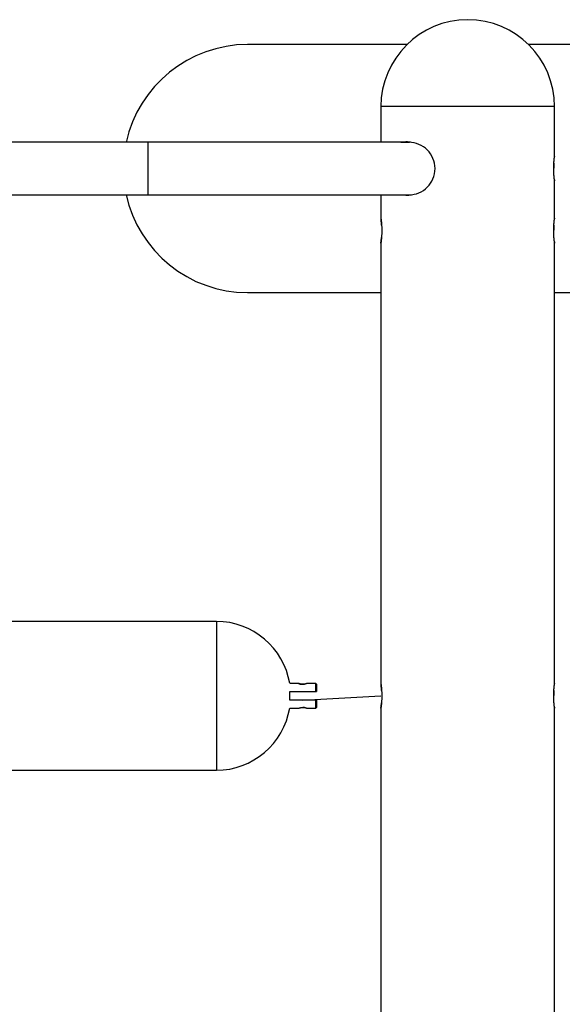
# Model space of a CAD drawing. Extents: x -14.7 to 14.7, y -7.9 to 7.9.
# Drawn here: x 4.5 to 8.8, y 0 to 7.9 of the extents above; entities that cross this region are included whole.
import ezdxf

# ---------------------------------------------------------------- set-up
doc = ezdxf.new("R2010")
doc.units = 0
doc.layers.get('0').update_dxf_attribs({"linetype": 'CONTINUOUS'})

msp = doc.modelspace()

# ---------------------------------------------------------------- linework, layer by layer
at = {"color": 0}
for points in [[(8.0627, 7.9372), (8.0627, 7.9372), (7.9912, 7.9335), (7.9218, 7.9228), (7.8547, 7.9055), (7.7905, 7.8819), (7.7292, 7.8523), (7.6716, 7.8172), (7.6177, 7.7768), (7.568, 7.7317), (7.5227, 7.6818), (7.4823, 7.6279), (7.4471, 7.5702), (7.4177, 7.5091), (7.394, 7.4447), (7.3768, 7.3778), (7.3661, 7.3084), (7.3626, 7.2372), (7.3626, 7.2372), (7.3626, 7.2372), (7.3626, 7.2372), (7.3626, 7.2372), (7.3626, 7.2372), (7.3626, 7.2372), (7.3626, 7.2372), (7.3626, 7.2372), (7.3626, 7.2372), (7.3626, 7.2372), (7.3626, 7.2372), (7.3626, 7.2372), (7.3626, 7.2372), (7.3626, 7.2372), (7.3626, 7.2372), (7.3626, 7.2372), (7.3626, 7.2372)], [(8.0627, 7.9372), (8.0627, 7.9372), (7.9912, 7.9335), (7.9218, 7.9228), (7.8547, 7.9055), (7.7905, 7.8819), (7.7292, 7.8523), (7.6716, 7.8172), (7.6177, 7.7768), (7.568, 7.7317), (7.5227, 7.6818), (7.4823, 7.6279), (7.4471, 7.5702), (7.4177, 7.5091), (7.394, 7.4447), (7.3768, 7.3778), (7.3661, 7.3084), (7.3626, 7.2372), (7.3626, 7.2372), (7.3626, 7.2372), (7.3626, 7.2372), (7.3626, 7.2372), (7.3626, 7.2372), (7.3626, 7.2372), (7.3626, 7.2372), (7.3626, 7.2372), (7.3626, 7.2372), (7.3626, 7.2372), (7.3626, 7.2372), (7.3626, 7.2372), (7.3626, 7.2372), (7.3626, 7.2372), (7.3626, 7.2372), (7.3626, 7.2372), (7.3626, 7.2372)], [(8.7628, 7.2372), (8.7628, 7.2372), (8.7591, 7.3084), (8.7484, 7.3778), (8.7311, 7.4447), (8.7075, 7.5091), (8.6779, 7.5702), (8.6428, 7.6279), (8.6024, 7.6818), (8.5573, 7.7317), (8.5074, 7.7768), (8.4535, 7.8172), (8.3958, 7.8523), (8.3347, 7.8819), (8.2703, 7.9055), (8.2034, 7.9228), (8.134, 7.9335), (8.0627, 7.9372), (8.0627, 7.9372), (8.0627, 7.9372), (8.0627, 7.9372), (8.0627, 7.9372), (8.0627, 7.9372), (8.0627, 7.9372), (8.0627, 7.9372), (8.0627, 7.9372), (8.0627, 7.9372), (8.0627, 7.9372), (8.0627, 7.9372), (8.0627, 7.9372), (8.0627, 7.9372), (8.0627, 7.9372), (8.0627, 7.9372), (8.0627, 7.9372), (8.0627, 7.9372)], [(8.7628, 7.2372), (8.7628, 7.2372), (8.7591, 7.3084), (8.7484, 7.3778), (8.7311, 7.4447), (8.7075, 7.5091), (8.6779, 7.5702), (8.6428, 7.6279), (8.6024, 7.6818), (8.5573, 7.7317), (8.5074, 7.7768), (8.4535, 7.8172), (8.3958, 7.8523), (8.3347, 7.8819), (8.2703, 7.9055), (8.2034, 7.9228), (8.134, 7.9335), (8.0627, 7.9372), (8.0627, 7.9372), (8.0627, 7.9372), (8.0627, 7.9372), (8.0627, 7.9372), (8.0627, 7.9372), (8.0627, 7.9372), (8.0627, 7.9372), (8.0627, 7.9372), (8.0627, 7.9372), (8.0627, 7.9372), (8.0627, 7.9372), (8.0627, 7.9372), (8.0627, 7.9372), (8.0627, 7.9372), (8.0627, 7.9372), (8.0627, 7.9372), (8.0627, 7.9372)], [(6.287, 7.7372), (6.287, 7.7372), (6.1998, 7.7333), (6.1144, 7.722), (6.031, 7.7034), (5.9503, 7.6781), (5.8722, 7.646), (5.7975, 7.6079), (5.7264, 7.5636), (5.6594, 7.5139), (5.5965, 7.4586), (5.5384, 7.3984), (5.4854, 7.3334), (5.4381, 7.2641), (5.3964, 7.1904), (5.361, 7.1131), (5.3322, 7.0321), (5.3104, 6.9481)], [(6.287, 7.7372), (6.287, 7.7372), (6.1998, 7.7333), (6.1144, 7.722), (6.031, 7.7034), (5.9503, 7.6781), (5.8722, 7.646), (5.7975, 7.6079), (5.7264, 7.5636), (5.6594, 7.5139), (5.5965, 7.4586), (5.5384, 7.3984), (5.4854, 7.3334), (5.4381, 7.2641), (5.3964, 7.1904), (5.361, 7.1131), (5.3322, 7.0321), (5.3104, 6.9481)], [(7.5727, 7.7373), (6.287, 7.7373)], [(8.8874, 7.7373), (8.5527, 7.7373)], [(7.3626, 7.2372), (7.3626, 6.9521)], [(8.7628, 7.2372), (7.3626, 7.2372)], [(8.7628, 6.8372), (8.7628, 7.2372)], [(5.4869, 6.9492), (-10.3158, 6.9492)], [(7.5873, 6.9492), (5.4869, 6.9492)], [(5.4869, 6.5251), (5.4869, 6.9492)], [(7.3626, 6.9521), (7.5627, 6.9521)], [(7.5223, 6.9508), (7.5223, 6.9521)], [(7.5223, 6.9508), (7.5223, 6.9508), (7.5223, 6.9505), (7.5226, 6.9505), (7.5226, 6.9503), (7.5229, 6.9503), (7.5229, 6.95), (7.5232, 6.95), (7.5234, 6.95), (7.5237, 6.95), (7.5237, 6.9497), (7.524, 6.9497), (7.5242, 6.9497), (7.5245, 6.9497), (7.5245, 6.9495), (7.5248, 6.9495), (7.525, 6.9495), (7.5253, 6.9495)], [(7.5223, 6.9508), (7.5223, 6.9508), (7.5223, 6.9505), (7.5226, 6.9505), (7.5226, 6.9503), (7.5229, 6.9503), (7.5229, 6.95), (7.5232, 6.95), (7.5234, 6.95), (7.5237, 6.95), (7.5237, 6.9497), (7.524, 6.9497), (7.5242, 6.9497), (7.5245, 6.9497), (7.5245, 6.9495), (7.5248, 6.9495), (7.525, 6.9495), (7.5253, 6.9495)], [(7.5252, 6.9495), (7.5873, 6.9495)], [(7.5385, 6.9521), (7.5389, 6.9521), (7.5393, 6.9521), (7.5398, 6.952), (7.5401, 6.9519), (7.5406, 6.9518), (7.541, 6.9517), (7.5414, 6.9517), (7.5418, 6.9516), (7.5423, 6.9516), (7.5426, 6.9515), (7.5431, 6.9514), (7.5435, 6.9514), (7.5439, 6.9513), (7.5443, 6.9513), (7.5448, 6.9512), (7.5451, 6.9512), (7.5456, 6.9511), (7.546, 6.9511), (7.5463, 6.951), (7.5468, 6.951), (7.5472, 6.951), (7.5476, 6.9509), (7.548, 6.9509), (7.5485, 6.9509), (7.5488, 6.9509), (7.5492, 6.9508), (7.5497, 6.9508), (7.5501, 6.9508), (7.5504, 6.9508), (7.5509, 6.9508), (7.5513, 6.9508), (7.5517, 6.9508), (7.5521, 6.9508), (7.5525, 6.9508), (7.5529, 6.9508), (7.5533, 6.9508), (7.5537, 6.9508), (7.5541, 6.9508), (7.5545, 6.9508), (7.555, 6.9508), (7.5553, 6.9508), (7.5558, 6.9508), (7.5562, 6.9508), (7.5565, 6.9508), (7.557, 6.9508), (7.5574, 6.9508), (7.5578, 6.9508), (7.5582, 6.9508), (7.5586, 6.9508), (7.559, 6.9508), (7.5594, 6.9508), (7.5599, 6.9508), (7.5602, 6.9508), (7.5606, 6.9509), (7.5611, 6.9509), (7.5614, 6.9509), (7.5619, 6.9509), (7.5623, 6.951), (7.5627, 6.951), (7.5631, 6.951), (7.5635, 6.9511), (7.5639, 6.9511), (7.5643, 6.9512), (7.5647, 6.9512), (7.5651, 6.9513), (7.5655, 6.9513), (7.5659, 6.9514), (7.5663, 6.9514), (7.5667, 6.9515), (7.5671, 6.9515), (7.5675, 6.9516), (7.5679, 6.9516), (7.5683, 6.9517), (7.5687, 6.9518), (7.5691, 6.9518), (7.5695, 6.9519), (7.5703, 6.9521)], [(7.6004, 6.9488), (7.6004, 6.9488), (7.598, 6.949), (7.5957, 6.9493), (7.5933, 6.9496), (7.5912, 6.9499), (7.5888, 6.9501), (7.5864, 6.9504), (7.584, 6.9507), (7.5818, 6.951), (7.5793, 6.951), (7.5769, 6.9513), (7.5745, 6.9515), (7.5721, 6.9518), (7.5697, 6.9518), (7.5673, 6.9519), (7.5649, 6.9519), (7.5627, 6.9521), (7.5627, 6.9521), (7.5627, 6.9521), (7.5627, 6.9521), (7.5627, 6.9521), (7.5627, 6.9521), (7.5627, 6.9521), (7.5627, 6.9521), (7.5627, 6.9521), (7.5627, 6.9521), (7.5627, 6.9521), (7.5627, 6.9521), (7.5627, 6.9521), (7.5627, 6.9521), (7.5627, 6.9521), (7.5627, 6.9521), (7.5627, 6.9521), (7.5627, 6.9521)], [(7.6004, 6.9488), (7.6004, 6.9488), (7.598, 6.949), (7.5957, 6.9493), (7.5933, 6.9496), (7.5912, 6.9499), (7.5888, 6.9501), (7.5864, 6.9504), (7.584, 6.9507), (7.5818, 6.951), (7.5793, 6.951), (7.5769, 6.9513), (7.5745, 6.9515), (7.5721, 6.9518), (7.5697, 6.9518), (7.5673, 6.9519), (7.5649, 6.9519), (7.5627, 6.9521), (7.5627, 6.9521), (7.5627, 6.9521), (7.5627, 6.9521), (7.5627, 6.9521), (7.5627, 6.9521), (7.5627, 6.9521), (7.5627, 6.9521), (7.5627, 6.9521), (7.5627, 6.9521), (7.5627, 6.9521), (7.5627, 6.9521), (7.5627, 6.9521), (7.5627, 6.9521), (7.5627, 6.9521), (7.5627, 6.9521), (7.5627, 6.9521), (7.5627, 6.9521)], [(7.5873, 6.9495), (7.5922, 6.9495)], [(7.5873, 6.5252), (7.5873, 6.5252), (7.6087, 6.5262), (7.6297, 6.5294), (7.6499, 6.5346), (7.6695, 6.5418), (7.688, 6.5506), (7.7055, 6.5613), (7.7218, 6.5735), (7.737, 6.5873), (7.7506, 6.6023), (7.7628, 6.6186), (7.7734, 6.636), (7.7824, 6.6546), (7.7895, 6.674), (7.7948, 6.6944), (7.798, 6.7154), (7.7992, 6.7371), (7.7992, 6.7371), (7.798, 6.7586), (7.7948, 6.7796), (7.7895, 6.7998), (7.7824, 6.8194), (7.7734, 6.8379), (7.7628, 6.8554), (7.7506, 6.8717), (7.737, 6.8869), (7.7218, 6.9005), (7.7055, 6.9127), (7.688, 6.9233), (7.6695, 6.9323), (7.6499, 6.9394), (7.6297, 6.9447), (7.6087, 6.9479), (7.5873, 6.9491), (7.5873, 6.9491), (7.5873, 6.9491), (7.5873, 6.9491), (7.5873, 6.9491), (7.5873, 6.9491), (7.5873, 6.9491), (7.5873, 6.9491), (7.5873, 6.9491), (7.5873, 6.9491), (7.5873, 6.9491), (7.5873, 6.9491), (7.5873, 6.9491), (7.5873, 6.9491), (7.5873, 6.9491), (7.5873, 6.9491), (7.5873, 6.9491), (7.5873, 6.9491)], [(7.5873, 6.5252), (7.5873, 6.5252), (7.6087, 6.5262), (7.6297, 6.5294), (7.6499, 6.5346), (7.6695, 6.5418), (7.688, 6.5506), (7.7055, 6.5613), (7.7218, 6.5735), (7.737, 6.5873), (7.7506, 6.6023), (7.7628, 6.6186), (7.7734, 6.636), (7.7824, 6.6546), (7.7895, 6.674), (7.7948, 6.6944), (7.798, 6.7154), (7.7992, 6.7371), (7.7992, 6.7371), (7.798, 6.7586), (7.7948, 6.7796), (7.7895, 6.7998), (7.7824, 6.8194), (7.7734, 6.8379), (7.7628, 6.8554), (7.7506, 6.8717), (7.737, 6.8869), (7.7218, 6.9005), (7.7055, 6.9127), (7.688, 6.9233), (7.6695, 6.9323), (7.6499, 6.9394), (7.6297, 6.9447), (7.6087, 6.9479), (7.5873, 6.9491), (7.5873, 6.9491), (7.5873, 6.9491), (7.5873, 6.9491), (7.5873, 6.9491), (7.5873, 6.9491), (7.5873, 6.9491), (7.5873, 6.9491), (7.5873, 6.9491), (7.5873, 6.9491), (7.5873, 6.9491), (7.5873, 6.9491), (7.5873, 6.9491), (7.5873, 6.9491), (7.5873, 6.9491), (7.5873, 6.9491), (7.5873, 6.9491), (7.5873, 6.9491)], [(8.7628, 6.6371), (8.7628, 6.6372), (8.7628, 6.6373), (8.7628, 6.6376), (8.7628, 6.6379), (8.7627, 6.6383), (8.7627, 6.6388), (8.7626, 6.6395), (8.7625, 6.6401), (8.7623, 6.641), (8.7622, 6.6419), (8.7621, 6.6429), (8.7619, 6.6439), (8.7617, 6.6451), (8.7616, 6.6464), (8.7615, 6.6477), (8.7613, 6.6492), (8.7611, 6.6507), (8.7609, 6.6523), (8.7606, 6.6539), (8.7604, 6.6557), (8.7603, 6.6576), (8.76, 6.6595), (8.7598, 6.6615), (8.7596, 6.6636), (8.7593, 6.6657), (8.7591, 6.6679), (8.7589, 6.6703), (8.7587, 6.6726), (8.7585, 6.675), (8.7582, 6.6775), (8.758, 6.6801), (8.7578, 6.6827), (8.7577, 6.6854), (8.7574, 6.688), (8.7572, 6.6908), (8.757, 6.6937), (8.7568, 6.6966), (8.7567, 6.6995), (8.7566, 6.7026), (8.7564, 6.7055), (8.7563, 6.7087), (8.7562, 6.7118), (8.7561, 6.7149), (8.756, 6.7181), (8.7559, 6.7212), (8.7558, 6.7244), (8.7557, 6.7276), (8.7557, 6.7308), (8.7557, 6.734), (8.7557, 6.7372), (8.7557, 6.7405), (8.7557, 6.7436), (8.7557, 6.7469), (8.7558, 6.7501), (8.7559, 6.7533), (8.756, 6.7564), (8.7561, 6.7596), (8.7562, 6.7627), (8.7563, 6.7658), (8.7565, 6.7688), (8.7566, 6.7719), (8.7567, 6.7749), (8.7569, 6.7779), (8.757, 6.7808), (8.7572, 6.7836), (8.7575, 6.7864), (8.7577, 6.7892), (8.7578, 6.7919), (8.758, 6.7945), (8.7583, 6.7971), (8.7585, 6.7996), (8.7587, 6.8021), (8.759, 6.8044), (8.7591, 6.8067), (8.7594, 6.809), (8.7596, 6.8112), (8.7599, 6.8133), (8.7601, 6.8153), (8.7603, 6.8173), (8.7605, 6.8191), (8.7607, 6.8209), (8.7609, 6.8225), (8.7611, 6.8242), (8.7614, 6.8257), (8.7616, 6.8272), (8.7616, 6.8286), (8.7618, 6.8298), (8.762, 6.831), (8.7621, 6.832), (8.7623, 6.833), (8.7624, 6.8338), (8.7625, 6.8346), (8.7626, 6.8353), (8.7627, 6.8359), (8.7628, 6.8363), (8.7628, 6.8367), (8.7628, 6.8369), (8.7628, 6.8371), (8.7628, 6.8372)], [(8.7628, 6.8372), (8.7628, 6.8371), (8.7628, 6.8369), (8.7628, 6.8366), (8.7628, 6.8362), (8.7627, 6.8356), (8.7626, 6.835), (8.7623, 6.8332)], [(8.757, 6.7798), (8.7567, 6.7753), (8.7565, 6.7706), (8.7563, 6.7658), (8.7561, 6.7609), (8.7559, 6.756), (8.7558, 6.751), (8.7557, 6.746), (8.7557, 6.7409)], [(8.7617, 6.6451), (8.7621, 6.6427), (8.7624, 6.6407), (8.7626, 6.6391), (8.7628, 6.638), (8.7628, 6.6374), (8.7628, 6.6371)], [(8.7628, 6.337), (8.7628, 6.6371)], [(-10.3158, 6.5251), (5.4869, 6.5251)], [(5.3104, 6.5262), (5.3104, 6.5262), (5.3322, 6.4419), (5.361, 6.3609), (5.3964, 6.2834), (5.4381, 6.2099), (5.4854, 6.1404), (5.5384, 6.0754), (5.5965, 6.0152), (5.6594, 5.9601), (5.7264, 5.9101), (5.7975, 5.866), (5.8722, 5.8277), (5.9503, 5.7959), (6.031, 5.7705), (6.1144, 5.752), (6.1998, 5.7407), (6.287, 5.737), (6.287, 5.737), (6.287, 5.737), (6.287, 5.737), (6.287, 5.737), (6.287, 5.737), (6.287, 5.737), (6.287, 5.737), (6.287, 5.737), (6.287, 5.737), (6.287, 5.737), (6.287, 5.737), (6.287, 5.737), (6.287, 5.737), (6.287, 5.737), (6.287, 5.737), (6.287, 5.737), (6.287, 5.737)], [(5.3104, 6.5262), (5.3104, 6.5262), (5.3322, 6.4419), (5.361, 6.3609), (5.3964, 6.2834), (5.4381, 6.2099), (5.4854, 6.1404), (5.5384, 6.0754), (5.5965, 6.0152), (5.6594, 5.9601), (5.7264, 5.9101), (5.7975, 5.866), (5.8722, 5.8277), (5.9503, 5.7959), (6.031, 5.7705), (6.1144, 5.752), (6.1998, 5.7407), (6.287, 5.737), (6.287, 5.737), (6.287, 5.737), (6.287, 5.737), (6.287, 5.737), (6.287, 5.737), (6.287, 5.737), (6.287, 5.737), (6.287, 5.737), (6.287, 5.737), (6.287, 5.737), (6.287, 5.737), (6.287, 5.737), (6.287, 5.737), (6.287, 5.737), (6.287, 5.737), (6.287, 5.737), (6.287, 5.737)], [(5.4869, 6.5251), (7.5873, 6.5251)], [(7.5627, 6.5221), (7.3626, 6.5221)], [(7.3626, 6.5221), (7.3626, 6.337)], [(7.5627, 6.5221), (7.5627, 6.5221), (7.564, 6.5221), (7.5655, 6.5221), (7.567, 6.5221), (7.5687, 6.5222), (7.5702, 6.5222), (7.572, 6.5223), (7.5737, 6.5223), (7.5755, 6.5226), (7.577, 6.5226), (7.5787, 6.5228), (7.5802, 6.5228), (7.582, 6.5231), (7.5835, 6.5231), (7.585, 6.5234), (7.5863, 6.5235), (7.5878, 6.5238)], [(7.5627, 6.5221), (7.5627, 6.5221), (7.564, 6.5221), (7.5655, 6.5221), (7.567, 6.5221), (7.5687, 6.5222), (7.5702, 6.5222), (7.572, 6.5223), (7.5737, 6.5223), (7.5755, 6.5226), (7.577, 6.5226), (7.5787, 6.5228), (7.5802, 6.5228), (7.582, 6.5231), (7.5835, 6.5231), (7.585, 6.5234), (7.5863, 6.5235), (7.5878, 6.5238)], [(7.3626, 6.337), (7.3626, 6.3369), (7.3627, 6.3361), (7.3629, 6.3351), (7.3631, 6.3335), (7.3634, 6.3316), (7.3637, 6.3293), (7.364, 6.3265), (7.3644, 6.3234), (7.3649, 6.3199), (7.3653, 6.3161), (7.3658, 6.3119), (7.3663, 6.3075), (7.3667, 6.3028), (7.3672, 6.2978), (7.3676, 6.2925), (7.368, 6.2869), (7.3684, 6.2812), (7.3688, 6.2753), (7.369, 6.2691), (7.3693, 6.2629), (7.3695, 6.2566), (7.3697, 6.2502), (7.3698, 6.2438), (7.3698, 6.2372), (7.3698, 6.2307), (7.3697, 6.2242), (7.3695, 6.2177), (7.3693, 6.2114), (7.369, 6.2051), (7.3688, 6.199), (7.3684, 6.1931), (7.368, 6.1873), (7.3677, 6.1818), (7.3672, 6.1765), (7.3667, 6.1714), (7.3663, 6.1667), (7.3658, 6.1622), (7.3653, 6.1581), (7.3649, 6.1542), (7.3644, 6.1507), (7.364, 6.1475), (7.3637, 6.1448), (7.3634, 6.1424), (7.3631, 6.1405), (7.3629, 6.139), (7.3627, 6.1379), (7.3626, 6.1372), (7.3626, 6.137)], [(7.3685, 6.2805), (7.3683, 6.283), (7.3681, 6.2855), (7.3679, 6.2879), (7.3677, 6.2904), (7.3676, 6.2927), (7.3674, 6.295), (7.3672, 6.2973), (7.367, 6.2995), (7.3668, 6.3017), (7.3666, 6.3038), (7.3664, 6.3058), (7.3662, 6.3079), (7.366, 6.3099), (7.3658, 6.3117), (7.3656, 6.3136), (7.3654, 6.3155), (7.3651, 6.3172), (7.365, 6.3189), (7.3648, 6.3205), (7.3646, 6.322), (7.3644, 6.3235), (7.3642, 6.3249), (7.3641, 6.3263), (7.3638, 6.3288)], [(8.7628, 6.137), (8.7628, 6.137), (8.7628, 6.1372), (8.7628, 6.1375), (8.7628, 6.1378), (8.7627, 6.1382), (8.7627, 6.1388), (8.7626, 6.1394), (8.7625, 6.1401), (8.7623, 6.1409), (8.7622, 6.1418), (8.7621, 6.1428), (8.7619, 6.1439), (8.7617, 6.1451), (8.7616, 6.1463), (8.7615, 6.1477), (8.7613, 6.1491), (8.7611, 6.1507), (8.7609, 6.1522), (8.7606, 6.1539), (8.7604, 6.1557), (8.7603, 6.1575), (8.76, 6.1595), (8.7598, 6.1614), (8.7596, 6.1635), (8.7593, 6.1657), (8.7591, 6.1679), (8.7589, 6.1701), (8.7587, 6.1725), (8.7585, 6.1749), (8.7582, 6.1774), (8.758, 6.1799), (8.7578, 6.1826), (8.7577, 6.1852), (8.7574, 6.188), (8.7572, 6.1908), (8.757, 6.1936), (8.7568, 6.1965), (8.7567, 6.1995), (8.7566, 6.2024), (8.7564, 6.2055), (8.7563, 6.2086), (8.7562, 6.2117), (8.7561, 6.2148), (8.756, 6.2179), (8.7559, 6.2212), (8.7558, 6.2243), (8.7557, 6.2275), (8.7557, 6.2307), (8.7557, 6.2339), (8.7557, 6.2372), (8.7557, 6.2403), (8.7557, 6.2436), (8.7557, 6.2468), (8.7558, 6.25), (8.7559, 6.2532), (8.756, 6.2564), (8.7561, 6.2595), (8.7562, 6.2627), (8.7563, 6.2657), (8.7565, 6.2688), (8.7566, 6.2718), (8.7567, 6.2748), (8.7569, 6.2778), (8.757, 6.2807), (8.7572, 6.2836), (8.7575, 6.2864), (8.7577, 6.2891), (8.7578, 6.2918), (8.758, 6.2944), (8.7583, 6.297), (8.7585, 6.2995), (8.7587, 6.3019), (8.759, 6.3043), (8.7591, 6.3067), (8.7594, 6.3089), (8.7596, 6.3111), (8.7599, 6.3131), (8.7601, 6.3152), (8.7603, 6.3171), (8.7605, 6.319), (8.7607, 6.3208), (8.7609, 6.3225), (8.7611, 6.3241), (8.7614, 6.3256), (8.7616, 6.3271), (8.7616, 6.3284), (8.7618, 6.3297), (8.762, 6.3308), (8.7621, 6.3319), (8.7623, 6.3329), (8.7624, 6.3338), (8.7625, 6.3345), (8.7626, 6.3352), (8.7627, 6.3357), (8.7628, 6.3362), (8.7628, 6.3366), (8.7628, 6.3369), (8.7628, 6.337), (8.7628, 6.337)], [(8.757, 6.2798), (8.7567, 6.2752), (8.7565, 6.2705), (8.7563, 6.2657), (8.7561, 6.2609), (8.7559, 6.2559), (8.7558, 6.251), (8.7557, 6.246), (8.7557, 6.2409)], [(8.7628, 6.337), (8.7628, 6.337), (8.7628, 6.3369), (8.7628, 6.3365), (8.7628, 6.3361), (8.7627, 6.3356), (8.7626, 6.3348), (8.7623, 6.3331)], [(7.3626, 6.137), (7.3626, 6.137), (7.3626, 6.137), (7.3626, 6.137), (7.3626, 6.1371), (7.3626, 6.1371), (7.3626, 6.1372), (7.3626, 6.1372), (7.3626, 6.1373), (7.3626, 6.1374), (7.3627, 6.1375), (7.3627, 6.1376), (7.3627, 6.1377), (7.3627, 6.1379), (7.3627, 6.138), (7.3627, 6.1381), (7.3628, 6.1382), (7.3628, 6.1384), (7.3628, 6.1386), (7.3628, 6.1388), (7.3629, 6.139), (7.3629, 6.1392), (7.3629, 6.1394), (7.363, 6.1395), (7.363, 6.1398), (7.363, 6.14), (7.3631, 6.1403), (7.3631, 6.1406), (7.3632, 6.1407), (7.3632, 6.141), (7.3632, 6.1413), (7.3633, 6.1417), (7.3633, 6.1419), (7.3634, 6.1422), (7.3634, 6.1426), (7.3635, 6.1429), (7.3635, 6.1432), (7.3636, 6.1435), (7.3636, 6.1439), (7.3637, 6.1443), (7.3637, 6.1446), (7.3638, 6.145), (7.3638, 6.1455), (7.3639, 6.1458), (7.3639, 6.1462), (7.3639, 6.1467), (7.364, 6.147), (7.364, 6.1475), (7.3641, 6.148), (7.3641, 6.1484), (7.3642, 6.1489), (7.3643, 6.1494), (7.3643, 6.1498), (7.3644, 6.1503), (7.3645, 6.1507), (7.3645, 6.1513), (7.3646, 6.1518), (7.3647, 6.1523), (7.3647, 6.1529), (7.3648, 6.1533), (7.3649, 6.1539), (7.3649, 6.1545), (7.365, 6.155), (7.3651, 6.1556), (7.3651, 6.1561), (7.3651, 6.1568), (7.3652, 6.1573), (7.3653, 6.158), (7.3653, 6.1585), (7.3654, 6.1592), (7.3655, 6.1598), (7.3656, 6.1604), (7.3656, 6.161), (7.3657, 6.1617), (7.3658, 6.1623), (7.3659, 6.163), (7.366, 6.1637), (7.366, 6.1644), (7.3661, 6.165), (7.3662, 6.1658), (7.3663, 6.1664), (7.3663, 6.1671), (7.3664, 6.1679), (7.3664, 6.1685), (7.3665, 6.1693), (7.3665, 6.17), (7.3666, 6.1708), (7.3667, 6.1715), (7.3668, 6.1722), (7.3668, 6.1731), (7.3669, 6.1738), (7.367, 6.1746), (7.3671, 6.1754), (7.3671, 6.1761), (7.3672, 6.177), (7.3673, 6.1778), (7.3674, 6.1785), (7.3674, 6.1794), (7.3676, 6.181)], [(7.3626, 6.137), (7.3626, 2.5866)], [(8.7617, 6.1451), (8.7621, 6.1426), (8.7624, 6.1407), (8.7626, 6.1391), (8.7628, 6.138), (8.7628, 6.1372), (8.7628, 6.137)], [(8.7628, 2.5866), (8.7628, 6.137)], [(6.287, 5.7369), (7.3626, 5.7369)], [(8.7628, 5.7369), (8.8874, 5.7369)], [(6.037, 3.0866), (4.2367, 3.0866)], [(6.6278, 2.5874), (6.6278, 2.5874), (6.6165, 2.64), (6.6008, 2.6909), (6.5806, 2.7395), (6.5565, 2.786), (6.5283, 2.8298), (6.4967, 2.8709), (6.4617, 2.909), (6.4238, 2.9442), (6.3827, 2.9757), (6.3392, 3.0039), (6.2932, 3.0283), (6.2452, 3.0488), (6.1952, 3.065), (6.1438, 3.0769), (6.0909, 3.0841), (6.037, 3.0867), (6.037, 3.0867), (6.037, 3.0867), (6.037, 3.0867), (6.037, 3.0867), (6.037, 3.0867), (6.037, 3.0867), (6.037, 3.0867), (6.037, 3.0867), (6.037, 3.0867), (6.037, 3.0867), (6.037, 3.0867), (6.037, 3.0867), (6.037, 3.0867), (6.037, 3.0867), (6.037, 3.0867), (6.037, 3.0867), (6.037, 3.0867)], [(6.6278, 2.5874), (6.6278, 2.5874), (6.6165, 2.64), (6.6008, 2.6909), (6.5806, 2.7395), (6.5565, 2.786), (6.5283, 2.8298), (6.4967, 2.8709), (6.4617, 2.909), (6.4238, 2.9442), (6.3827, 2.9757), (6.3392, 3.0039), (6.2932, 3.0283), (6.2452, 3.0488), (6.1952, 3.065), (6.1438, 3.0769), (6.0909, 3.0841), (6.037, 3.0867), (6.037, 3.0867), (6.037, 3.0867), (6.037, 3.0867), (6.037, 3.0867), (6.037, 3.0867), (6.037, 3.0867), (6.037, 3.0867), (6.037, 3.0867), (6.037, 3.0867), (6.037, 3.0867), (6.037, 3.0867), (6.037, 3.0867), (6.037, 3.0867), (6.037, 3.0867), (6.037, 3.0867), (6.037, 3.0867), (6.037, 3.0867)], [(6.037, 3.0866), (6.037, 1.8864)], [(6.6987, 2.5866), (6.6287, 2.5866)], [(6.7687, 2.5865), (6.7686, 2.5865), (6.7683, 2.5864), (6.768, 2.5862), (6.7676, 2.5861), (6.7669, 2.5858), (6.7663, 2.5856), (6.7655, 2.5854), (6.7646, 2.585), (6.7637, 2.5847), (6.7625, 2.5843), (6.7614, 2.584), (6.7601, 2.5836), (6.7588, 2.5831), (6.7575, 2.5828), (6.756, 2.5824), (6.7544, 2.582), (6.7528, 2.5817), (6.7512, 2.5813), (6.7494, 2.5809), (6.7476, 2.5806), (6.7458, 2.5804), (6.7439, 2.5801), (6.7421, 2.5799), (6.7401, 2.5797), (6.7382, 2.5796), (6.7361, 2.5795), (6.7342, 2.5795), (6.7322, 2.5795), (6.7302, 2.5795), (6.7283, 2.5797), (6.7263, 2.5798), (6.7244, 2.58), (6.7225, 2.5803), (6.7207, 2.5805), (6.7188, 2.5808), (6.7171, 2.5811), (6.7154, 2.5815), (6.7137, 2.5818), (6.7122, 2.5822), (6.7107, 2.5826), (6.7093, 2.583), (6.7079, 2.5834), (6.7066, 2.5838), (6.7054, 2.5842), (6.7043, 2.5845), (6.7033, 2.5849), (6.7023, 2.5852), (6.7015, 2.5855), (6.7009, 2.5857), (6.7002, 2.5859), (6.6996, 2.5862), (6.6993, 2.5863), (6.699, 2.5865), (6.6988, 2.5865), (6.6987, 2.5866), (6.6987, 2.5865), (6.6989, 2.5865), (6.6992, 2.5864), (6.6996, 2.5862), (6.7, 2.586), (6.7007, 2.5858), (6.7013, 2.5856), (6.7022, 2.5853), (6.703, 2.585), (6.704, 2.5846), (6.7051, 2.5843), (6.7062, 2.5839), (6.7075, 2.5835), (6.7088, 2.5831), (6.7103, 2.5827), (6.7118, 2.5823), (6.7133, 2.5819), (6.7149, 2.5816), (6.7166, 2.5812), (6.7184, 2.5809), (6.7201, 2.5805), (6.722, 2.5803), (6.7238, 2.5801), (6.7258, 2.5799), (6.7277, 2.5797), (6.7297, 2.5796), (6.7316, 2.5795), (6.7336, 2.5795), (6.7356, 2.5795), (6.7376, 2.5796), (6.7396, 2.5797), (6.7415, 2.5799), (6.7435, 2.5801), (6.7472, 2.5805)], [(6.8387, 2.5866), (6.7688, 2.5866)], [(6.8388, 2.5215), (6.8388, 2.5866)], [(6.8438, 2.5816), (6.8388, 2.5866)], [(6.8438, 2.5816), (6.8438, 2.5215)], [(7.3626, 2.5866), (7.3626, 2.5863), (7.3627, 2.5856), (7.3629, 2.5845), (7.3631, 2.5831), (7.3634, 2.5811), (7.3637, 2.5787), (7.364, 2.576), (7.3644, 2.5729), (7.3649, 2.5694), (7.3653, 2.5655), (7.3658, 2.5615), (7.3663, 2.5569), (7.3667, 2.5522), (7.3672, 2.5472), (7.3676, 2.5419), (7.368, 2.5364), (7.3684, 2.5306), (7.3688, 2.5247), (7.369, 2.5187), (7.3693, 2.5125), (7.3695, 2.5061), (7.3697, 2.4997), (7.3698, 2.4932), (7.3698, 2.4867), (7.3698, 2.4801), (7.3697, 2.4736), (7.3695, 2.4673), (7.3693, 2.4609), (7.369, 2.4546), (7.3688, 2.4485), (7.3684, 2.4425), (7.368, 2.4368), (7.3677, 2.4312), (7.3672, 2.4259), (7.3667, 2.4209), (7.3663, 2.4161), (7.3658, 2.4117), (7.3653, 2.4075), (7.3649, 2.4036), (7.3644, 2.4002), (7.364, 2.397), (7.3637, 2.3943), (7.3634, 2.3919), (7.3631, 2.39), (7.3629, 2.3884), (7.3627, 2.3874), (7.3626, 2.3868), (7.3626, 2.3865)], [(7.3685, 2.53), (7.3683, 2.5325), (7.3681, 2.535), (7.3679, 2.5374), (7.3677, 2.5398), (7.3676, 2.5421), (7.3674, 2.5444), (7.3672, 2.5467), (7.367, 2.549), (7.3668, 2.5511), (7.3666, 2.5532), (7.3664, 2.5554), (7.3662, 2.5574), (7.366, 2.5593), (7.3658, 2.5613), (7.3656, 2.5631), (7.3654, 2.5649), (7.3651, 2.5667), (7.365, 2.5683), (7.3648, 2.5699), (7.3646, 2.5715), (7.3644, 2.573), (7.3642, 2.5744), (7.3641, 2.5757), (7.3638, 2.5782)], [(8.7628, 2.3865), (8.7628, 2.3866), (8.7628, 2.3867), (8.7628, 2.3869), (8.7628, 2.3873), (8.7627, 2.3877), (8.7627, 2.3882), (8.7626, 2.3889), (8.7625, 2.3895), (8.7623, 2.3904), (8.7622, 2.3913), (8.7621, 2.3922), (8.7619, 2.3933), (8.7617, 2.3945), (8.7616, 2.3957), (8.7615, 2.3971), (8.7613, 2.3985), (8.7611, 2.4001), (8.7609, 2.4017), (8.7606, 2.4033), (8.7604, 2.4051), (8.7603, 2.4069), (8.76, 2.4089), (8.7598, 2.4109), (8.7596, 2.413), (8.7593, 2.4151), (8.7591, 2.4173), (8.7589, 2.4196), (8.7587, 2.422), (8.7585, 2.4244), (8.7582, 2.4269), (8.758, 2.4295), (8.7578, 2.4321), (8.7577, 2.4347), (8.7574, 2.4374), (8.7572, 2.4402), (8.757, 2.4431), (8.7568, 2.4459), (8.7567, 2.4489), (8.7566, 2.452), (8.7564, 2.4549), (8.7563, 2.4581), (8.7562, 2.4611), (8.7561, 2.4643), (8.756, 2.4674), (8.7559, 2.4706), (8.7558, 2.4737), (8.7557, 2.477), (8.7557, 2.4802), (8.7557, 2.4834), (8.7557, 2.4866), (8.7557, 2.4899), (8.7557, 2.493), (8.7557, 2.4963), (8.7558, 2.4995), (8.7559, 2.5026), (8.756, 2.5058), (8.7561, 2.5089), (8.7562, 2.5121), (8.7563, 2.5151), (8.7565, 2.5182), (8.7566, 2.5213), (8.7567, 2.5243), (8.7569, 2.5273), (8.757, 2.5302), (8.7572, 2.533), (8.7575, 2.5358), (8.7577, 2.5386), (8.7578, 2.5413), (8.758, 2.5439), (8.7583, 2.5465), (8.7585, 2.549), (8.7587, 2.5515), (8.759, 2.5538), (8.7591, 2.5561), (8.7594, 2.5584), (8.7596, 2.5605), (8.7599, 2.5627), (8.7601, 2.5646), (8.7603, 2.5666), (8.7605, 2.5685), (8.7607, 2.5703), (8.7609, 2.5719), (8.7611, 2.5736), (8.7614, 2.5751), (8.7616, 2.5766), (8.7616, 2.5779), (8.7618, 2.5792), (8.762, 2.5804), (8.7621, 2.5814), (8.7623, 2.5824), (8.7624, 2.5832), (8.7625, 2.584), (8.7626, 2.5846), (8.7627, 2.5853), (8.7628, 2.5857), (8.7628, 2.5861), (8.7628, 2.5863), (8.7628, 2.5865), (8.7628, 2.5866)], [(8.7628, 2.5866), (8.7628, 2.5865), (8.7628, 2.5863), (8.7628, 2.586), (8.7628, 2.5856), (8.7627, 2.585), (8.7626, 2.5843), (8.7623, 2.5826)], [(6.6287, 2.5215), (6.8388, 2.5215)], [(6.6287, 2.4515), (6.6287, 2.5215)], [(6.7337, 2.4515), (7.3624, 2.4865)], [(6.8388, 2.5215), (6.8438, 2.5215)], [(8.757, 2.5292), (8.7567, 2.5247), (8.7565, 2.52), (8.7563, 2.5151), (8.7561, 2.5103), (8.7559, 2.5054), (8.7558, 2.5004), (8.7557, 2.4903)], [(6.037, 1.8865), (6.037, 1.8865), (6.0909, 1.8889), (6.1438, 1.8962), (6.1952, 1.9081), (6.2452, 1.9246), (6.2932, 1.945), (6.3392, 1.9697), (6.3827, 1.998), (6.4238, 2.03), (6.4617, 2.0652), (6.4967, 2.1036), (6.5283, 2.1449), (6.5565, 2.189), (6.5806, 2.2355), (6.6008, 2.2843), (6.6165, 2.3352), (6.6278, 2.3881)], [(6.037, 1.8865), (6.037, 1.8865), (6.0909, 1.8889), (6.1438, 1.8962), (6.1952, 1.9081), (6.2452, 1.9246), (6.2932, 1.945), (6.3392, 1.9697), (6.3827, 1.998), (6.4238, 2.03), (6.4617, 2.0652), (6.4967, 2.1036), (6.5283, 2.1449), (6.5565, 2.189), (6.5806, 2.2355), (6.6008, 2.2843), (6.6165, 2.3352), (6.6278, 2.3881)], [(6.8388, 2.4515), (6.6287, 2.4515)], [(6.6287, 2.3865), (6.6987, 2.3865)], [(6.6987, 2.3865), (6.6987, 2.3865), (6.6988, 2.3866), (6.699, 2.3866), (6.6991, 2.3867), (6.6994, 2.3868), (6.6996, 2.3868), (6.6999, 2.3869), (6.7003, 2.3871), (6.7007, 2.3872), (6.7011, 2.3874), (6.7016, 2.3876), (6.7022, 2.3878), (6.7027, 2.388), (6.7034, 2.3881), (6.704, 2.3884), (6.7047, 2.3886), (6.7054, 2.3889), (6.7061, 2.3891), (6.707, 2.3893), (6.7078, 2.3896), (6.7086, 2.3899), (6.7096, 2.3901), (6.7105, 2.3904), (6.7114, 2.3906), (6.7124, 2.3908), (6.7135, 2.3911), (6.7145, 2.3914), (6.7156, 2.3916), (6.7167, 2.3918), (6.7178, 2.392), (6.7189, 2.3922), (6.7201, 2.3924), (6.7212, 2.3926), (6.7224, 2.3928), (6.7236, 2.393), (6.7249, 2.3931), (6.7261, 2.3931), (6.7274, 2.3933), (6.7287, 2.3934), (6.7299, 2.3934), (6.7312, 2.3935), (6.7325, 2.3935), (6.7338, 2.3935), (6.7351, 2.3935), (6.7364, 2.3935), (6.7377, 2.3934), (6.7389, 2.3933), (6.7402, 2.3932), (6.7415, 2.3931), (6.7427, 2.3931), (6.7439, 2.3929), (6.7451, 2.3928), (6.7463, 2.3926), (6.7475, 2.3924), (6.7487, 2.3922), (6.7499, 2.392), (6.751, 2.3918), (6.7521, 2.3916), (6.7531, 2.3913), (6.7542, 2.3911), (6.7552, 2.3908), (6.7562, 2.3906), (6.7572, 2.3904), (6.7581, 2.3901), (6.7589, 2.3898), (6.7598, 2.3895), (6.7606, 2.3893), (6.7614, 2.3891), (6.7622, 2.3888), (6.7629, 2.3886), (6.7636, 2.3883), (6.7642, 2.3881), (6.7649, 2.388), (6.7654, 2.3878), (6.7659, 2.3876), (6.7664, 2.3874), (6.7668, 2.3872), (6.7673, 2.387), (6.7676, 2.3869), (6.7679, 2.3868), (6.7681, 2.3868), (6.7684, 2.3867), (6.7685, 2.3866), (6.7687, 2.3866), (6.7688, 2.3865)], [(6.7472, 2.3925), (6.7465, 2.3926), (6.7458, 2.3927), (6.7451, 2.3928), (6.7444, 2.3929), (6.7437, 2.393), (6.7431, 2.3931), (6.7424, 2.3931), (6.7416, 2.3931), (6.741, 2.3932), (6.7402, 2.3932), (6.7395, 2.3933), (6.7388, 2.3933), (6.7381, 2.3934), (6.7374, 2.3934), (6.7366, 2.3935), (6.7359, 2.3935), (6.7352, 2.3935), (6.7337, 2.3935)], [(6.7688, 2.3865), (6.8387, 2.3865)], [(6.8438, 2.4515), (6.8388, 2.4515)], [(6.8388, 2.3865), (6.8388, 2.4515)], [(6.8438, 2.3915), (6.8388, 2.3865)], [(6.8438, 2.4515), (6.8438, 2.3915)], [(7.3626, 2.3865), (7.3626, 2.3865), (7.3626, 2.3865), (7.3626, 2.3866), (7.3626, 2.3866), (7.3626, 2.3867), (7.3626, 2.3867), (7.3626, 2.3868), (7.3626, 2.3868), (7.3626, 2.3868), (7.3627, 2.3869), (7.3627, 2.3871), (7.3627, 2.3872), (7.3627, 2.3873), (7.3627, 2.3874), (7.3627, 2.3876), (7.3628, 2.3878), (7.3628, 2.3879), (7.3628, 2.3881), (7.3628, 2.3882), (7.3629, 2.3884), (7.3629, 2.3886), (7.3629, 2.3888), (7.363, 2.3891), (7.363, 2.3893), (7.363, 2.3895), (7.3631, 2.3897), (7.3631, 2.39), (7.3632, 2.3903), (7.3632, 2.3906), (7.3632, 2.3908), (7.3633, 2.3911), (7.3633, 2.3914), (7.3634, 2.3917), (7.3634, 2.392), (7.3635, 2.3923), (7.3635, 2.3927), (7.3636, 2.3931), (7.3636, 2.3934), (7.3637, 2.3938), (7.3637, 2.3942), (7.3638, 2.3945), (7.3638, 2.3949), (7.3639, 2.3953), (7.3639, 2.3957), (7.3639, 2.3961), (7.364, 2.3966), (7.364, 2.3969), (7.3641, 2.3974), (7.3641, 2.3979), (7.3642, 2.3983), (7.3643, 2.3988), (7.3643, 2.3993), (7.3644, 2.3997), (7.3645, 2.4003), (7.3645, 2.4007), (7.3646, 2.4013), (7.3647, 2.4018), (7.3647, 2.4023), (7.3648, 2.4029), (7.3649, 2.4033), (7.3649, 2.4039), (7.365, 2.4044), (7.3651, 2.4051), (7.3651, 2.4057), (7.3651, 2.4062), (7.3652, 2.4068), (7.3653, 2.4074), (7.3653, 2.408), (7.3654, 2.4086), (7.3655, 2.4093), (7.3656, 2.4099), (7.3656, 2.4106), (7.3657, 2.4112), (7.3658, 2.4119), (7.3659, 2.4125), (7.366, 2.4132), (7.366, 2.4138), (7.3661, 2.4145), (7.3662, 2.4152), (7.3663, 2.4159), (7.3663, 2.4166), (7.3664, 2.4173), (7.3664, 2.4181), (7.3665, 2.4188), (7.3665, 2.4195), (7.3666, 2.4203), (7.3667, 2.421), (7.3668, 2.4218), (7.3668, 2.4225), (7.3669, 2.4233), (7.367, 2.4241), (7.3671, 2.4248), (7.3671, 2.4257), (7.3672, 2.4264), (7.3673, 2.4272), (7.3674, 2.4281), (7.3674, 2.4289), (7.3676, 2.4305)], [(7.3626, 2.3865), (7.3626, -1.1641)], [(8.7617, 2.3945), (8.7621, 2.3921), (8.7624, 2.3901), (8.7626, 2.3885), (8.7628, 2.3874), (8.7628, 2.3868), (8.7628, 2.3865)], [(8.7628, -1.1641), (8.7628, 2.3865)], [(4.2367, 1.8864), (6.037, 1.8864)]]:
    msp.add_lwpolyline(points, dxfattribs=at)

doc.saveas('drawing.dxf')
